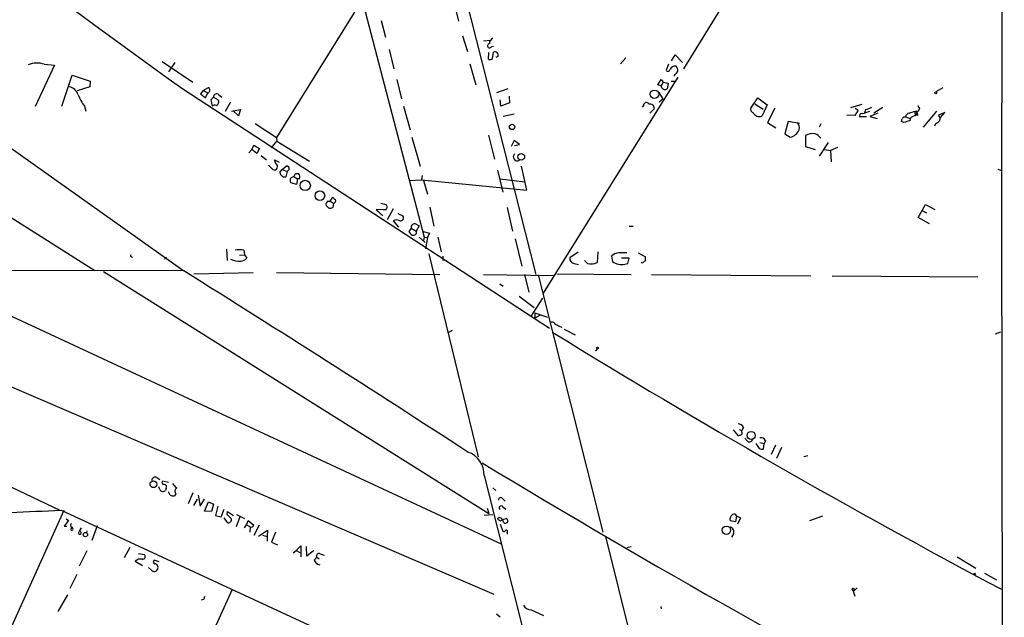
# Model space of a CAD drawing. Extents: x 0 to 736, y 3 to 941.
# Drawn here: x 563 to 732, y 480 to 582 of the extents above; entities that cross this region are included whole.
import ezdxf

# ---------------------------------------------------------------- set-up
doc = ezdxf.new("R2010")
doc.units = 0
doc.header["$MEASUREMENT"] = 0
doc.layers.add('MAIN', color=5, linetype='CONTINUOUS')

msp = doc.modelspace()

# ---------------------------------------------------------------- linework, layer by layer
at = {"layer": 'MAIN'}
for p, q in [((731.8587, 733.806), (731.52, 549.9946)), ((615.95, 678.434), (651.4253, 538.6493)), ((704.088, 618.0666), (676.8253, 574.04)), ((615.95, 607.314), (632.206, 545.084)), ((488.442, 594.36), (575.564, 539.3266)), ((621.4533, 585.724), (606.806, 562.1866)), ((637.286, 585.724), (638.1327, 582.2526)), ((624.84, 582.3373), (625.602, 579.4586)), ((638.81, 579.7126), (639.6567, 577.0033)), ((642.4507, 578.866), (643.636, 578.9506)), ((643.8053, 577.85), (644.144, 577.9346)), ((626.1947, 577.342), (627.0413, 574.04)), ((643.2973, 576.834), (643.2127, 575.7333)), ((643.9747, 575.818), (644.144, 576.9186)), ((644.906, 576.1566), (644.5673, 575.9873)), ((666.9193, 575.9026), (665.988, 574.8866)), ((674.7933, 575.3946), (675.386, 576.4106)), ((675.386, 576.4106), (676.656, 575.1406)), ((568.6213, 574.6326), (565.3193, 567.5206)), ((566.8433, 574.802), (568.6213, 574.6326)), ((587.1633, 575.31), (592.4127, 571.754)), ((589.3647, 575.1406), (588.264, 573.532)), ((640.08, 574.8866), (641.096, 571.246)), ((674.2853, 574.802), (673.862, 573.786)), ((569.8913, 567.6053), (571.6693, 572.9393)), ((571.6693, 572.9393), (574.802, 571.9233)), ((675.894, 572.6006), (652.6953, 535.432)), ((675.3013, 573.024), (675.2167, 572.77)), ((574.7173, 570.9073), (572.516, 570.23)), ((574.802, 571.9233), (574.7173, 570.9073)), ((594.1907, 570.3146), (595.122, 570.8226)), ((627.5493, 572.1773), (628.3113, 568.8753)), ((672.4227, 571.246), (673.0153, 572.1773)), ((673.0153, 571.0766), (672.4227, 571.246)), ((673.0153, 572.1773), (673.354, 571.754)), ((673.354, 571.754), (673.0153, 571.0766)), ((673.1, 570.738), (673.0153, 571.0766)), ((673.354, 571.754), (674.2007, 571.5846)), ((674.2007, 571.5846), (674.0313, 570.5686)), ((674.7087, 571.9233), (675.3013, 571.9233)), ((546.6927, 570.6533), (590.8887, 539.242)), ((590.7193, 570.5686), (653.796, 529.4206)), ((594.1907, 570.3146), (593.7673, 569.722)), ((593.7673, 569.722), (594.614, 569.0446)), ((594.1907, 570.3146), (595.0373, 569.8913)), ((594.614, 569.0446), (595.0373, 569.8913)), ((595.5453, 568.706), (595.9687, 569.1293)), ((595.9687, 569.1293), (596.8153, 568.706)), ((596.9, 569.5526), (597.408, 569.1293)), ((646.5993, 570.5686), (644.652, 569.8913)), ((646.8533, 569.2986), (646.938, 568.198)), ((672.592, 569.976), (673.2693, 568.8753)), ((721.4447, 570.738), (720.2593, 570.0606)), ((573.786, 567.6053), (574.04, 566.7586)), ((598.932, 568.2826), (598.0007, 566.674)), ((628.65, 567.6053), (629.8353, 563.5413)), ((645.414, 567.6053), (645.3293, 568.706)), ((646.938, 568.198), (645.414, 567.6053)), ((669.9673, 567.69), (669.7133, 567.436)), ((672.6767, 568.3673), (673.2693, 568.8753)), ((688.4247, 567.2666), (689.61, 569.0446)), ((689.102, 568.0286), (690.5413, 567.0973)), ((689.61, 569.0446), (691.2187, 567.8593)), ((691.2187, 567.8593), (690.372, 565.912)), ((705.612, 567.3513), (707.5593, 567.944)), ((599.1013, 566.7586), (600.6253, 567.0126)), ((600.2867, 565.912), (599.44, 566.7586)), ((600.6253, 567.0126), (600.2867, 565.912)), ((647.7, 566.2506), (645.8373, 565.8273)), ((671.068, 566.42), (671.83, 567.182)), ((692.5733, 567.2666), (691.3033, 564.8113)), ((706.2893, 565.9966), (704.9347, 566.0813)), ((706.882, 566.928), (706.2893, 565.9966)), ((706.374, 567.2666), (706.882, 566.928)), ((708.3213, 565.7426), (707.136, 565.7426)), ((707.5593, 566.3353), (707.9827, 566.42)), ((708.152, 567.0126), (707.9827, 566.42)), ((708.8293, 566.674), (707.9827, 566.42)), ((710.2687, 566.42), (708.914, 565.8273)), ((708.914, 565.8273), (710.184, 565.4886)), ((711.1153, 567.3513), (709.5913, 566.42)), ((715.01, 565.7426), (715.8567, 565.4886)), ((716.7033, 566.7586), (717.042, 566.5893)), ((716.8727, 566.166), (717.042, 566.5893)), ((717.1267, 565.9966), (716.8727, 566.166)), ((717.4653, 567.2666), (717.2113, 566.674)), ((720.344, 566.7586), (718.058, 563.9646)), ((721.7833, 566.5046), (720.6827, 566.0813)), ((721.0213, 565.5733), (721.7833, 566.5046)), ((603.1653, 564.642), (606.806, 562.1866)), ((691.3033, 564.8113), (692.7427, 563.88)), ((694.8593, 564.9806), (694.2667, 562.864)), ((696.8067, 564.642), (694.8593, 564.9806)), ((700.4473, 564.5573), (700.1933, 563.9646)), ((714.756, 564.8113), (714.3327, 564.9806)), ((715.8567, 565.4886), (715.772, 565.0653)), ((720.1747, 564.5573), (720.0053, 564.134)), ((643.2973, 562.61), (644.3133, 558.4613)), ((694.2667, 562.864), (695.198, 562.2713)), ((697.8227, 562.5253), (697.8227, 560.6626)), ((602.5727, 560.1546), (602.9113, 560.9166)), ((602.9113, 560.9166), (603.9273, 560.324)), ((605.9593, 560.4086), (606.8907, 561.594)), ((606.806, 562.1866), (606.8907, 561.594)), ((606.8907, 561.594), (612.4787, 558.1226)), ((630.0893, 562.2713), (631.5287, 557.276)), ((647.7, 561.6786), (647.192, 560.6626)), ((648.6313, 561.0013), (647.7, 561.6786)), ((647.7847, 560.832), (648.6313, 561.0013)), ((697.8227, 560.6626), (699.516, 560.1546)), ((701.7173, 561.34), (700.1933, 558.9693)), ((602.0647, 559.562), (602.5727, 560.1546)), ((603.4193, 559.4773), (602.5727, 560.1546)), ((603.9273, 560.324), (603.4193, 559.4773)), ((604.1813, 559.1386), (605.1127, 558.3766)), ((701.1247, 560.1546), (702.1407, 559.9853)), ((703.326, 560.4933), (702.1407, 559.9853)), ((702.1407, 559.9853), (702.2253, 558.038)), ((605.4513, 557.4453), (606.2133, 556.6833)), ((606.7213, 557.6993), (606.4673, 558.3766)), ((606.4673, 558.3766), (607.314, 557.9533)), ((607.822, 556.6833), (608.4993, 557.276)), ((649.9013, 553.1273), (648.97, 557.276)), ((607.3987, 556.1753), (607.822, 556.6833)), ((607.822, 556.6833), (608.6687, 556.3446)), ((608.6687, 556.3446), (608.4147, 555.4133)), ((609.0073, 556.6833), (608.6687, 556.3446)), ((610.108, 556.006), (610.616, 556.006)), ((631.8673, 555.6673), (631.7827, 554.9053)), ((644.8213, 556.5986), (645.7527, 552.7886)), ((730.9273, 556.768), (731.4353, 556.5986)), ((610.2773, 554.1433), (609.346, 554.3973)), ((609.854, 555.4133), (610.4467, 555.0746)), ((610.4467, 555.0746), (610.2773, 554.1433)), ((610.7853, 555.0746), (610.4467, 555.0746)), ((629.666, 554.8206), (631.7827, 554.9053)), ((631.7827, 554.9053), (649.9013, 553.1273)), ((632.1213, 554.8206), (632.7987, 552.45)), ((645.2447, 555.0746), (649.5627, 554.5666)), ((484.0393, 552.45), (644.2287, 483.616)), ((615.7807, 550.0793), (615.3573, 550.5026)), ((615.6113, 551.2646), (616.0347, 551.2646)), ((616.0347, 551.2646), (616.5427, 551.942)), ((616.0347, 551.2646), (616.6273, 550.926)), ((616.6273, 550.926), (616.5427, 550.164)), ((624.7553, 550.926), (625.6867, 550.672)), ((717.2113, 548.4706), (718.4813, 550.672)), ((718.4813, 550.672), (720.09, 549.8253)), ((623.9933, 549.7406), (625.094, 548.7246)), ((626.872, 549.91), (625.856, 548.0473)), ((627.7187, 549.148), (628.5653, 548.7246)), ((633.222, 550.2486), (633.8993, 546.9466)), ((646.5147, 550.164), (647.446, 546.1)), ((717.9733, 549.5713), (718.6507, 549.2326)), ((731.52, 549.9946), (732.028, 276.7753)), ((464.9893, 547.5393), (569.5527, 498.094)), ((626.872, 547.878), (627.8033, 546.7773)), ((630.8513, 547.2853), (631.3593, 547.0313)), ((719.1587, 547.37), (717.2113, 548.4706)), ((630.0047, 546.608), (629.5813, 546.0153)), ((630.0047, 546.608), (630.8513, 546.1)), ((631.3593, 547.0313), (630.8513, 546.1)), ((632.0367, 546.0153), (633.1373, 545.7613)), ((633.1373, 545.7613), (632.7987, 544.9993)), ((667.512, 546.9466), (668.1893, 546.9466)), ((631.3593, 545.084), (632.3753, 544.1526)), ((632.206, 545.084), (632.1213, 544.4913)), ((632.206, 545.084), (632.7987, 544.9993)), ((632.7987, 544.9993), (632.46, 543.052)), ((634.5767, 545.084), (635.1693, 542.544)), ((647.8693, 544.7453), (649.0547, 540.0886)), ((598.2547, 542.9673), (598.3393, 541.02)), ((600.456, 541.9513), (601.3027, 542.036)), ((601.218, 542.798), (601.3027, 542.036)), ((601.3027, 542.036), (601.726, 541.4433)), ((633.0527, 542.2053), (641.5193, 507.238)), ((658.7067, 542.4593), (657.2673, 541.528)), ((662.0933, 542.544), (662.0087, 540.6813)), ((669.036, 542.3746), (670.306, 541.6973)), ((581.914, 541.6973), (582.0833, 541.6126)), ((587.9253, 541.6126), (587.5867, 541.274)), ((635.4233, 541.782), (635.4233, 541.02)), ((658.0293, 540.512), (658.7913, 540.3426)), ((660.3153, 540.512), (659.8073, 541.02)), ((664.464, 541.782), (664.6333, 540.8506)), ((667.512, 541.4433), (666.1573, 541.4433)), ((666.75, 540.4273), (667.258, 540.512)), ((667.258, 540.512), (667.512, 541.4433)), ((669.7133, 540.5966), (669.544, 540.6813)), ((590.9733, 539.242), (524.1713, 539.4113)), ((544.1527, 539.3266), (645.5833, 492.252)), ((577.088, 539.1573), (643.382, 497.5013)), ((592.582, 538.734), (602.8267, 538.988)), ((606.806, 538.988), (634.9153, 538.6493)), ((642.4507, 538.6493), (654.6427, 538.48)), ((649.478, 538.6493), (650.24, 535.6013)), ((655.066, 538.734), (667.8507, 538.6493)), ((671.322, 538.6493), (698.754, 538.3953)), ((645.2447, 537.0406), (645.8373, 536.6173)), ((651.8487, 538.5646), (662.94, 494.284)), ((702.3947, 538.3953), (727.456, 538.226)), ((648.5467, 534.924), (651.1713, 532.9766)), ((652.6107, 534.5853), (650.494, 531.368)), ((651.256, 532.0453), (653.4573, 531.2833)), ((651.256, 532.0453), (651.256, 531.114)), ((652.1873, 531.622), (651.256, 531.114)), ((637.032, 528.9973), (636.4393, 528.6586)), ((655.574, 529.6746), (655.9127, 529.59)), ((656.336, 529.2513), (658.1987, 528.2353)), ((730.504, 528.4046), (731.4353, 528.7433)), ((661.924, 525.6953), (662.0087, 525.8646)), ((685.3767, 511.8946), (686.2233, 510.8786)), ((686.3927, 511.9793), (686.9007, 511.81)), ((687.1547, 512.318), (686.9007, 511.81)), ((686.9007, 511.556), (686.9007, 511.81)), ((687.832, 509.9473), (687.4087, 510.4553)), ((690.9647, 510.032), (690.7107, 509.524)), ((689.2713, 509.524), (689.864, 508.6773)), ((689.9487, 509.6933), (690.7107, 509.524)), ((690.626, 508.5926), (690.7107, 509.524)), ((692.658, 509.27), (691.896, 507.6613)), ((693.674, 508.8466), (692.8273, 506.984)), ((698.246, 507.4073), (697.5687, 507.238)), ((586.232, 503.682), (586.74, 503.3433)), ((588.264, 502.8353), (587.248, 503.0893)), ((642.5353, 504.0206), (653.8807, 458.978)), ((586.74, 501.65), (586.5707, 502.0733)), ((587.8407, 501.8193), (587.756, 501.4806)), ((644.0593, 501.904), (644.5673, 501.4806)), ((588.518, 500.634), (588.264, 501.2266)), ((589.534, 500.888), (589.28, 500.5493)), ((592.4127, 501.0573), (591.6507, 499.1946)), ((592.582, 498.856), (593.2593, 499.9566)), ((593.344, 500.634), (593.6827, 498.7713)), ((593.6827, 498.7713), (594.4447, 499.9566)), ((645.7527, 500.0413), (646.176, 499.618)), ((570.23, 498.0093), (543.7293, 439.2506)), ((569.8067, 498.094), (665.988, 453.4746)), ((594.4447, 497.9246), (595.122, 499.5333)), ((595.122, 499.5333), (595.9687, 499.11)), ((595.9687, 499.11), (595.63, 497.84)), ((596.7307, 498.7713), (596.3073, 497.1626)), ((597.3233, 496.9086), (597.8313, 498.2633)), ((643.0433, 498.4326), (643.382, 497.5013)), ((645.8373, 498.602), (646.2607, 498.2633)), ((571.0767, 496.316), (570.3147, 495.3)), ((570.6533, 496.57), (571.0767, 496.316)), ((595.63, 497.84), (594.4447, 497.9246)), ((596.3073, 497.1626), (597.3233, 496.9086)), ((597.7467, 496.7393), (598.3393, 495.9773)), ((598.3393, 497.332), (598.424, 497.84)), ((598.424, 497.84), (599.44, 497.1626)), ((600.5407, 496.9086), (599.8633, 495.2153)), ((599.948, 497.332), (601.3027, 496.6546)), ((601.6413, 495.554), (601.98, 496.316)), ((601.98, 496.316), (602.9113, 495.4693)), ((644.0593, 497.2473), (642.5353, 497.1626)), ((645.16, 496.824), (644.8213, 496.57)), ((645.3293, 496.2313), (645.668, 496.4853)), ((645.668, 496.4853), (646.3453, 496.6546)), ((685.9693, 497.078), (685.8, 496.062)), ((685.9693, 497.078), (686.6467, 496.7393)), ((686.6467, 496.7393), (686.1387, 495.6386)), ((698.5847, 496.316), (700.786, 497.078)), ((570.3147, 495.3), (570.738, 495.3)), ((571.5, 494.6226), (571.5847, 495.1306)), ((572.9393, 494.4533), (573.278, 495.046)), ((575.9873, 495.3846), (575.056, 492.8446)), ((601.3027, 495.046), (601.6413, 495.554)), ((601.6413, 495.554), (602.3187, 495.2153)), ((602.3187, 495.2153), (602.234, 494.284)), ((602.996, 493.776), (603.9273, 495.554)), ((603.758, 493.6066), (605.282, 494.6226)), ((605.282, 494.6226), (605.1973, 493.522)), ((645.3293, 495.6386), (645.7527, 494.4533)), ((685.8, 496.062), (684.8687, 496.2313)), ((573.024, 494.538), (573.1933, 494.3686)), ((574.2093, 494.538), (574.1247, 494.1993)), ((604.4353, 493.776), (605.1973, 493.522)), ((605.1973, 493.522), (605.1973, 492.76)), ((606.6367, 494.284), (605.9593, 492.5906)), ((646.5147, 494.1993), (646.5147, 493.9453)), ((663.448, 493.522), (685.4613, 404.1986)), ((685.4613, 494.03), (685.1227, 493.4373)), ((581.5753, 491.6593), (580.644, 489.8813)), ((605.9593, 492.5906), (606.9753, 492.0826)), ((610.1927, 491.1513), (611.0393, 491.9133)), ((611.0393, 491.9133), (611.0393, 490.0506)), ((612.0553, 490.1353), (611.9707, 491.8286)), ((667.0887, 491.6593), (667.8507, 491.8286)), ((574.2093, 491.0666), (572.8547, 488.442)), ((583.0993, 490.6433), (584.1153, 490.474)), ((609.6847, 490.728), (610.1927, 491.1513)), ((610.1927, 491.1513), (610.87, 490.8126)), ((613.2407, 491.1513), (612.0553, 490.1353)), ((613.3253, 489.458), (613.7487, 489.966)), ((613.7487, 489.966), (614.172, 489.712)), ((614.3413, 490.5586), (615.0187, 490.3046)), ((723.9, 490.0506), (727.1173, 488.1033)), ((582.5067, 489.2886), (583.7767, 488.5266)), ((585.3007, 487.7646), (584.7927, 488.188)), ((586.6553, 489.204), (585.8087, 489.458)), ((571.3307, 484.632), (572.516, 487.0873)), ((728.6413, 487.2566), (730.6733, 486.0713)), ((572.4313, 425.8733), (599.2707, 484.4626)), ((569.2987, 480.6526), (570.9073, 483.5313)), ((706.2047, 484.2086), (705.9507, 484.2933)), ((705.9507, 484.2933), (706.2893, 483.2773)), ((594.2753, 482.6846), (593.852, 482.6)), ((672.9307, 481.4993), (673.0153, 481.076)), ((644.652, 480.2293), (645.3293, 479.7213)), ((650.6633, 480.9066), (652.78, 479.9753))]:
    msp.add_line(p, q, dxfattribs=at)
for centre, radius in [((671.8631, 569.646), 0.7309), ((720.2593, 569.8914), 0.1693), ((647.3475, 564.0271), 0.4591), ((648.9248, 558.8845), 0.5835), ((611.7713, 553.9533), 0.8861), ((614.2929, 552.1908), 0.8254), ((662.0509, 525.9917), 0.1338), ((688.4851, 510.9388), 0.6971), ((585.659, 502.543), 0.5907), ((684.2345, 494.6206), 0.7144), ((573.9668, 493.8645), 0.3701), ((726.9479, 487.0873), 0.1197), ((706.0353, 484.4627), 0.1893)]:
    msp.add_circle(centre, radius, dxfattribs=at)
for centre, radius, start, end in [((2100.755, 2666.2172), 2583.012, 232.015592, 234.2250746), ((644.4183, 578.4067), 0.9528, 112.13417, 182.929668), ((643.4801, 578.0001), 0.3582, 92.144188, 335.223742), ((644.398, 576.4106), 0.568, 333.434949, 116.565051), ((565.5941, 571.3879), 3.6355, 69.902711, 113.679733), ((643.5393, 576.2654), 0.6243, 238.458631, 314.22122), ((675.3437, 573.6165), 0.8728, 75.970125, 157.159978), ((674.9085, 573.7135), 0.9902, 354.384402, 49.217958), ((674.1779, 573.9618), 0.3615, 209.096166, 358.969612), ((674.5816, 574.3365), 1.4969, 298.737847, 331.253601), ((570.8592, 569.0329), 1.8986, 15.886119, 80.844284), ((594.8469, 570.3781), 0.5227, 291.361746, 58.246733), ((582.6476, 573.899), 10.8692, 203.570911, 215.383194), ((596.5091, 569.1766), 0.5425, 43.886948, 185.002223), ((673.6771, 571.2658), 0.782, 222.44519, 296.932033), ((600.5238, 569.2752), 5.0109, 186.522398, 199.46623), ((596.1804, 567.3088), 0.4828, 52.14271, 142.116691), ((596.1461, 568.3646), 0.7513, 296.108004, 27.028919), ((670.4565, 567.7307), 0.491, 25.750845, 184.755887), ((671.0747, 567.2089), 0.7558, 357.960274, 103.464481), ((707.5721, 570.1625), 3.2028, 280.43141, 301.649458), ((717.7621, 567.7326), 0.5524, 184.422569, 237.506537), ((688.9411, 567.0549), 0.5581, 157.708651, 260.397599), ((689.8983, 566.9496), 1.1406, 202.961813, 294.538325), ((707.5255, 565.9119), 0.4247, 85.43576, 203.492649), ((714.9675, 565.1926), 0.5516, 85.58138, 147.548723), ((715.9837, 565.4464), 1.0178, 106.932196, 163.080214), ((631.5453, 820.5893), 267.7348, 288.316974, 288.546157), ((716.9709, 564.5301), 1.4698, 93.83093, 139.295957), ((716.9997, 566.3564), 0.3816, 56.326588, 250.558299), ((715.8981, 566.1234), 1.2351, 354.107543, 22.160618), ((720.0331, 565.4038), 0.9386, 344.311196, 46.204368), ((695.325, 563.9223), 1.448, 344.744881, 37.874984), ((587.4099, 607.5621), 133.8752, 341.453843, 341.683013), ((778.7639, 310.9385), 261.8175, 103.921641, 104.150824), ((719.37, 566.378), 1.9906, 293.844128, 321.910186), ((694.8439, 564.2456), 2.0058, 280.168158, 339.443621), ((699.1776, 560.1538), 2.7312, 82.88279, 119.740458), ((698.0769, 560.1551), 3.0674, 39.397568, 62.020577), ((648.2551, 558.8785), 0.6968, 132.458422, 302.677421), ((606.4412, 557.2043), 0.5687, 246.374084, 60.496276), ((608.5775, 556.829), 0.4538, 341.273604, 99.923136), ((608.3058, 556.3265), 0.9197, 189.463347, 276.800464), ((609.1343, 556.3022), 1.0177, 286.932197, 343.080214), ((610.0023, 555.4134), 0.8531, 336.602118, 43.997913), ((609.7875, 554.8266), 0.6158, 125.403577, 224.197333), ((616.1194, 550.6719), 0.7807, 130.605275, 192.524828), ((617.2626, 552.2384), 0.7785, 202.378134, 247.605454), ((616.6486, 551.3069), 0.3815, 266.799343, 33.702563), ((625.2451, 550.2426), 0.616, 305.411159, 44.197517), ((615.9925, 551.6442), 1.5791, 262.29219, 290.390429), ((624.7976, 543.5933), 6.1997, 82.544965, 97.454119), ((627.4646, 546.9468), 1.1038, 57.523632, 122.471989), ((628.1703, 548.3859), 0.5203, 257.45686, 40.612044), ((630.5722, 546.7664), 0.5892, 61.725589, 195.595425), ((630.8934, 546.7347), 1.4964, 208.735138, 241.264862), ((630.3857, 545.8883), 0.5116, 245.554191, 24.450444), ((581.914, 541.909), 0.2116, 143.124688, 270), ((600.456, 539.4086), 3.474, 77.329512, 102.670488), ((666.1281, 539.8729), 2.5326, 98.952397, 131.077597), ((666.4113, 203.7249), 338.6504, 89.885392, 90.114592), ((600.3291, 543.7719), 2.8621, 240.781286, 277.647956), ((600.611, 542.4033), 1.4713, 273.858111, 319.271992), ((658.1805, 541.4191), 0.9197, 173.199536, 260.536654), ((660.9081, 543.1359), 2.6901, 257.269277, 294.150635), ((666.1573, 542.9673), 2.6083, 234.246541, 283.134735), ((754.6499, 413.7545), 152.6537, 123.578078, 123.807241), ((668.7411, 541.4855), 1.5792, 339.609571, 7.70781), ((-1197.2261, -2318.2732), 3370.8675, 56.9784863, 57.9633707), ((654.2109, 529.8018), 0.6417, 36.405541, 120.969882), ((782.1527, 741.6071), 246.8553, 238.922659, 239.151838), ((1391.091, 1724.9556), 1404.9401, 238.3744534, 242.0003899), ((661.797, 525.653), 0.1339, 198.462013, 18.421413), ((686.2721, 511.959), 0.9529, 22.13417, 92.935673), ((686.562, 511.3867), 0.3787, 296.558284, 26.558284), ((644.1273, 637.9633), 133.8753, 288.327124, 288.556307), ((688.1964, 510.3816), 0.567, 230.001624, 358.888385), ((690.1179, 509.6084), 0.9468, 26.575876, 100.294022), ((690.4146, 510.1608), 1.5824, 249.637627, 277.677432), ((638.4123, 504.1785), 4.126, 357.806795, 71.209792), ((1511.0115, 1942.0982), 1678.2668, 238.8228575, 242.3115206), ((585.9357, 503.2162), 0.552, 57.539156, 184.384376), ((587.4559, 502.8276), 0.3342, 128.46437, 277.928861), ((587.3115, 501.9463), 0.6438, 207.404942, 313.665732), ((587.5019, 502.0732), 0.4234, 323.151755, 89.986468), ((591.015, 503.9777), 2.4537, 212.315026, 237.684974), ((589.9795, 501.3359), 0.6317, 115.928187, 225.153917), ((589.0682, 502.1142), 1.5792, 249.609571, 277.70781), ((645.3999, 499.8296), 0.4114, 30.966145, 185.901842), ((459.5954, 2678.0773), 2182.7674, 272.6650024, 272.8941831), ((645.5025, 498.4442), 0.3701, 25.235729, 225.853791), ((429.328, 327.6433), 239.4975, 44.885409, 45.114591), ((598.5792, 496.4148), 0.499, 241.262154, 28.727777), ((729.7425, 623.389), 152.6259, 236.192738, 236.421942), ((644.8269, 495.7741), 1.1015, 6.175906, 72.397417), ((646.1731, 496.2517), 0.4382, 235.036903, 66.858072), ((685.8509, 496.4853), 1.0145, 123.428488, 194.499224), ((685.5459, 496.9791), 0.4347, 13.147711, 125.73378), ((571.8386, 495.4693), 0.4233, 126.856362, 233.143638), ((571.5786, 494.8706), 0.2601, 252.414744, 88.655999), ((602.5304, 495.5398), 0.3874, 236.880041, 349.51391), ((645.922, 494.7922), 0.3788, 243.45524, 333.401126), ((646.3171, 494.3686), 0.2602, 319.410647, 102.519254), ((684.7027, 494.3314), 0.8163, 338.331539, 78.26607), ((572.9973, 494.2041), 0.2559, 103.102038, 40.006256), ((583.438, 488.3469), 1.3244, 75.183114, 134.681863), ((583.7678, 490.1219), 0.4947, 271.030888, 45.376725), ((614.1297, 490.1776), 0.4358, 60.953057, 209.046943), ((585.8058, 488.1431), 0.6311, 216.846296, 340.652117), ((585.9498, 489.1757), 0.3156, 116.556932, 259.683783), ((585.769, 488.1933), 0.6834, 337.701949, 79.520431), ((614.3749, 489.7907), 1.1011, 197.587464, 263.837376), ((833.4586, 357.4627), 179.6053, 134.885409, 135.114591), ((721.3599, 440.5886), 133.8752, 161.443679, 161.672862), ((650.6456, 482.3852), 1.4787, 205.298258, 270.685843)]:
    msp.add_arc(centre, radius, start, end, dxfattribs=at)

doc.saveas('drawing.dxf')
